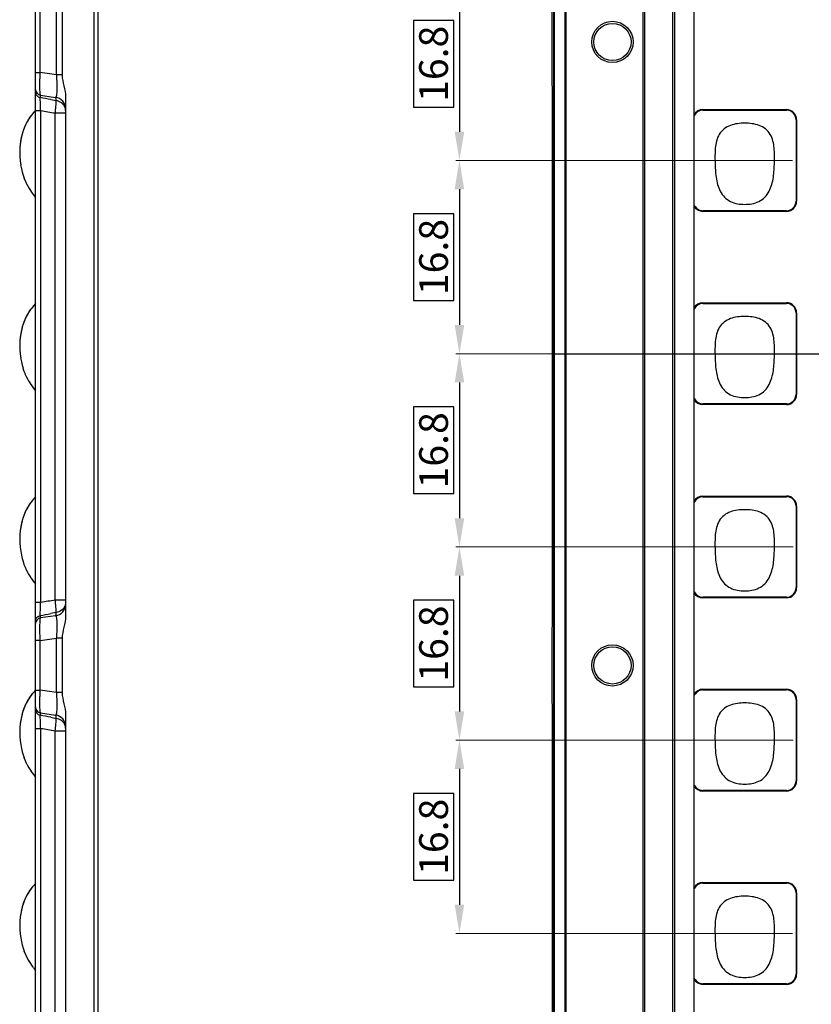
# Model space of a CAD drawing. Units: millimetres. Extents: x -2462 to -1993, y 2859 to 3193.
# Drawn here: x -2283 to -2214, y 2987 to 3072 of the extents above; entities that cross this region are included whole.
import ezdxf

# ---------------------------------------------------------------- set-up
doc = ezdxf.new("R2010")
doc.units = ezdxf.units.MM
doc.linetypes.add('CENTER', pattern=[50.8, 31.75, -6.35, 6.35, -6.35])
doc.styles.get("Standard").update_dxf_attribs({"font": 'arial.ttf'})
doc.styles.add('标准', font='txt.shx', dxfattribs={"height": 2.5, "bigfont": 'hztxt.shx'})
doc.dimstyles.new('常用', dxfattribs={"dimscale": 3, "dimtxt": 1.5, "dimasz": 1, "dimexe": 0.3, "dimexo": 0.3, "dimgap": 0.5, "dimtad": 1, "dimzin": 9, "dimdsep": 46, "dimtxsty": 'Standard', "dimcen": 0, "dimclrd": 4, "dimclre": 4, "dimclrt": 4, "dimadec": 0, "dimazin": 0, "dimtfac": 1, "dimtmove": 0, "dimatfit": 3, "dimfxl": 1, "dimtolj": 1, "dimlwe": 13, "dimarcsym": 0})

# ---------------------------------------------------------------- blocks, each defined once
blk = doc.blocks.new('*D29')
at = {"color": 4, "lineweight": 13, "ltscale": 68.998458}
for p, q in [((-2233.923, 3043.246), (-2244.587, 3043.246)), ((-2215.27, 3026.446), (-2244.587, 3026.446))]:
    blk.add_line(p, q, dxfattribs=at)
at = {"color": 4, "lineweight": -2, "ltscale": 68.998458}
for p, q in [((-2244.287, 3040.746), (-2244.287, 3028.946)), ((-2244.787, 3038.614), (-2248.287, 3038.614)), ((-2248.287, 3038.614), (-2248.287, 3031.079)), ((-2244.787, 3031.079), (-2244.787, 3038.614)), ((-2248.287, 3031.079), (-2244.787, 3031.079))]:
    blk.add_line(p, q, dxfattribs=at)
at = {"color": 4}
for points in [[(-2243.871, 3040.746), (-2244.704, 3040.746), (-2244.287, 3043.246)], [(-2244.704, 3028.946), (-2243.871, 3028.946), (-2244.287, 3026.446)]]:
    blk.add_solid(points, dxfattribs=at)
at = {"layer": 'Defpoints', "color": 0}
for p in [(-2233.623, 3043.246), (-2244.287, 3026.446), (-2214.97, 3026.446)]:
    blk.add_point(p, dxfattribs=at)
at = {"color": 4, "ltscale": 332.729688, "insert": (-2246.537, 3034.846), "char_height": 2.5, "attachment_point": 5, "rotation": 90, "style": '标准'}
blk.add_mtext('\\A1;16.8', dxfattribs=at)
blk = doc.blocks.new('*D31')
at = {"color": 4, "lineweight": 13, "ltscale": 68.998458}
for p, q in [((-2215.27, 3026.446), (-2244.587, 3026.446)), ((-2215.27, 3009.646), (-2244.587, 3009.646))]:
    blk.add_line(p, q, dxfattribs=at)
at = {"color": 4, "lineweight": -2, "ltscale": 68.998458}
for p, q in [((-2244.287, 3023.946), (-2244.287, 3012.146)), ((-2244.787, 3021.814), (-2248.287, 3021.814)), ((-2248.287, 3021.814), (-2248.287, 3014.279)), ((-2244.787, 3014.279), (-2244.787, 3021.814)), ((-2248.287, 3014.279), (-2244.787, 3014.279))]:
    blk.add_line(p, q, dxfattribs=at)
at = {"color": 4}
for points in [[(-2243.871, 3023.946), (-2244.704, 3023.946), (-2244.287, 3026.446)], [(-2244.704, 3012.146), (-2243.871, 3012.146), (-2244.287, 3009.646)]]:
    blk.add_solid(points, dxfattribs=at)
at = {"layer": 'Defpoints', "color": 0}
for p in [(-2214.97, 3026.446), (-2244.287, 3009.646), (-2214.97, 3009.646)]:
    blk.add_point(p, dxfattribs=at)
at = {"color": 4, "ltscale": 332.729688, "insert": (-2246.537, 3018.046), "char_height": 2.5, "attachment_point": 5, "rotation": 90, "style": '标准'}
blk.add_mtext('\\A1;16.8', dxfattribs=at)
blk = doc.blocks.new('*D32')
at = {"color": 4, "lineweight": 13, "ltscale": 68.998458}
for p, q in [((-2215.27, 3009.646), (-2244.587, 3009.646)), ((-2215.326, 2992.846), (-2244.587, 2992.846))]:
    blk.add_line(p, q, dxfattribs=at)
at = {"color": 4, "lineweight": -2, "ltscale": 68.998458}
for p, q in [((-2244.287, 3007.146), (-2244.287, 2995.346)), ((-2244.787, 3005.014), (-2248.287, 3005.014)), ((-2248.287, 3005.014), (-2248.287, 2997.479)), ((-2244.787, 2997.479), (-2244.787, 3005.014)), ((-2248.287, 2997.479), (-2244.787, 2997.479))]:
    blk.add_line(p, q, dxfattribs=at)
at = {"color": 4}
for points in [[(-2243.871, 3007.146), (-2244.704, 3007.146), (-2244.287, 3009.646)], [(-2244.704, 2995.346), (-2243.871, 2995.346), (-2244.287, 2992.846)]]:
    blk.add_solid(points, dxfattribs=at)
at = {"layer": 'Defpoints', "color": 0}
for p in [(-2214.97, 3009.646), (-2244.287, 2992.846), (-2215.026, 2992.846)]:
    blk.add_point(p, dxfattribs=at)
at = {"color": 4, "ltscale": 332.729688, "insert": (-2246.537, 3001.246), "char_height": 2.5, "attachment_point": 5, "rotation": 90, "style": '标准'}
blk.add_mtext('\\A1;16.8', dxfattribs=at)
blk = doc.blocks.new('*D36')
at = {"color": 4, "lineweight": 13, "ltscale": 68.998458}
for p, q in [((-2215.326, 3076.846), (-2244.587, 3076.846)), ((-2215.326, 3060.046), (-2244.587, 3060.046))]:
    blk.add_line(p, q, dxfattribs=at)
at = {"color": 4, "lineweight": -2, "ltscale": 68.998458}
for p, q in [((-2244.287, 3074.346), (-2244.287, 3062.546)), ((-2244.787, 3072.214), (-2248.287, 3072.214)), ((-2248.287, 3072.214), (-2248.287, 3064.679)), ((-2244.787, 3064.679), (-2244.787, 3072.214)), ((-2248.287, 3064.679), (-2244.787, 3064.679))]:
    blk.add_line(p, q, dxfattribs=at)
at = {"color": 4}
for points in [[(-2243.871, 3074.346), (-2244.704, 3074.346), (-2244.287, 3076.846)], [(-2244.704, 3062.546), (-2243.871, 3062.546), (-2244.287, 3060.046)]]:
    blk.add_solid(points, dxfattribs=at)
at = {"layer": 'Defpoints', "color": 0}
for p in [(-2215.026, 3076.846), (-2244.287, 3060.046), (-2215.026, 3060.046)]:
    blk.add_point(p, dxfattribs=at)
at = {"color": 4, "ltscale": 332.729688, "insert": (-2246.537, 3068.446), "char_height": 2.5, "attachment_point": 5, "rotation": 90, "style": '标准'}
blk.add_mtext('\\A1;16.8', dxfattribs=at)
blk = doc.blocks.new('*D37')
at = {"color": 4, "lineweight": 13, "ltscale": 68.998458}
for p, q in [((-2215.326, 3060.046), (-2244.587, 3060.046)), ((-2233.923, 3043.246), (-2244.587, 3043.246))]:
    blk.add_line(p, q, dxfattribs=at)
at = {"color": 4, "lineweight": -2, "ltscale": 68.998458}
for p, q in [((-2244.287, 3057.546), (-2244.287, 3045.746)), ((-2244.787, 3055.414), (-2248.287, 3055.414)), ((-2248.287, 3055.414), (-2248.287, 3047.879)), ((-2244.787, 3047.879), (-2244.787, 3055.414)), ((-2248.287, 3047.879), (-2244.787, 3047.879))]:
    blk.add_line(p, q, dxfattribs=at)
at = {"color": 4}
for points in [[(-2243.871, 3057.546), (-2244.704, 3057.546), (-2244.287, 3060.046)], [(-2244.704, 3045.746), (-2243.871, 3045.746), (-2244.287, 3043.246)]]:
    blk.add_solid(points, dxfattribs=at)
at = {"layer": 'Defpoints', "color": 0}
for p in [(-2215.026, 3060.046), (-2244.287, 3043.246), (-2233.623, 3043.246)]:
    blk.add_point(p, dxfattribs=at)
at = {"color": 4, "ltscale": 332.729688, "insert": (-2246.537, 3051.646), "char_height": 2.5, "attachment_point": 5, "rotation": 90, "style": '标准'}
blk.add_mtext('\\A1;16.8', dxfattribs=at)

msp = doc.modelspace()

# ---------------------------------------------------------------- linework, layer by layer
at = {"color": 7, "linetype": 'Continuous'}
for p, q in [((-2276.035, 2956.877), (-2276.035, 3129.615)), ((-2281.135, 2983.166), (-2281.135, 3128.781)), ((-2236.103, 3126.746), (-2236.103, 2959.746)), ((-2235.022, 2959.746), (-2235.022, 3126.746)), ((-2228.323, 2967.997), (-2228.323, 3117.495)), ((-2275.735, 3116.746), (-2275.735, 2969.746)), ((-2236.06, 3116.746), (-2236.06, 2969.746)), ((-2235.103, 2969.746), (-2235.103, 3116.746)), ((-2228.183, 2968.138), (-2228.183, 3117.355)), ((-2225.733, 2968.093), (-2225.733, 3117.399)), ((-2225.593, 3117.26), (-2225.593, 2968.233)), ((-2223.894, 2984.949), (-2223.894, 3117.057)), ((-2280.739, 3067.681), (-2280.739, 3073.011)), ((-2279.327, 3067.483), (-2279.328, 3073.209)), ((-2278.825, 3073.209), (-2278.825, 3067.483)), ((-2236.249, 3073.209), (-2236.249, 3067.483)), ((-2281.135, 3067.681), (-2280.739, 3067.681)), ((-2279.327, 3067.483), (-2280.739, 3067.681)), ((-2278.825, 3067.483), (-2279.327, 3067.483)), ((-2236.249, 3067.483), (-2236.234, 3065.556)), ((-2280.705, 3065.715), (-2279.396, 3065.531)), ((-2279.804, 3065.335), (-2279.346, 3065.244)), ((-2279.346, 3065.222), (-2279.346, 3065.244)), ((-2278.535, 3065.556), (-2278.535, 3020.436)), ((-2236.234, 3065.556), (-2236.234, 3020.436)), ((-2281.135, 3064.403), (-2281.2, 3064.335)), ((-2280.688, 3064.345), (-2281.135, 3064.345)), ((-2280.688, 3021.647), (-2280.688, 3064.345)), ((-2223.112, 3064.471), (-2215.856, 3064.471)), ((-2223.112, 3064.471), (-2223.112, 3064.415)), ((-2223.112, 3064.415), (-2215.856, 3064.415)), ((-2215.856, 3064.415), (-2215.856, 3064.471)), ((-2281.794, 3063.551), (-2281.893, 3063.377)), ((-2281.699, 3063.702), (-2281.798, 3063.545)), ((-2281.388, 3064.119), (-2281.477, 3064.009)), ((-2281.294, 3064.23), (-2281.388, 3064.119)), ((-2281.195, 3064.34), (-2281.306, 3064.216)), ((-2279.431, 3021.848), (-2279.431, 3064.144)), ((-2278.535, 3064.144), (-2279.431, 3064.144)), ((-2215.026, 3063.585), (-2215.026, 3056.507)), ((-2214.97, 3063.585), (-2215.026, 3063.585)), ((-2214.97, 3063.585), (-2214.97, 3056.507)), ((-2282.158, 3062.789), (-2282.242, 3062.547)), ((-2282.073, 3063.003), (-2282.163, 3062.778)), ((-2281.983, 3063.201), (-2282.077, 3062.993)), ((-2281.889, 3063.385), (-2281.987, 3063.193)), ((-2282.375, 3062.055), (-2282.435, 3061.75)), ((-2282.311, 3062.316), (-2282.379, 3062.04)), ((-2282.238, 3062.56), (-2282.314, 3062.302)), ((-2282.507, 3061.116), (-2282.519, 3060.735)), ((-2282.477, 3061.453), (-2282.508, 3061.093)), ((-2282.432, 3061.768), (-2282.479, 3061.433)), ((-2282.519, 3060.76), (-2282.51, 3060.368)), ((-2282.511, 3060.393), (-2282.479, 3059.998)), ((-2282.482, 3060.023), (-2282.43, 3059.643)), ((-2282.435, 3059.673), (-2282.37, 3059.318)), ((-2282.375, 3059.344), (-2282.301, 3059.026)), ((-2282.305, 3059.042), (-2282.226, 3058.761)), ((-2282.23, 3058.775), (-2282.142, 3058.513)), ((-2282.147, 3058.527), (-2282.049, 3058.278)), ((-2282.054, 3058.29), (-2281.949, 3058.058)), ((-2281.954, 3058.069), (-2281.844, 3057.857)), ((-2281.849, 3057.866), (-2281.738, 3057.674)), ((-2281.743, 3057.682), (-2281.634, 3057.508)), ((-2281.639, 3057.515), (-2281.532, 3057.354)), ((-2281.536, 3057.36), (-2281.43, 3057.206)), ((-2281.434, 3057.212), (-2281.334, 3057.072)), ((-2281.335, 3057.073), (-2281.234, 3056.934)), ((-2281.237, 3056.939), (-2281.135, 3056.801)), ((-2215.026, 3056.507), (-2214.97, 3056.507)), ((-2215.856, 3055.677), (-2223.112, 3055.677)), ((-2223.112, 3055.677), (-2223.112, 3055.621)), ((-2215.856, 3055.621), (-2223.112, 3055.621)), ((-2215.856, 3055.621), (-2215.856, 3055.677)), ((-2223.112, 3047.671), (-2215.856, 3047.671)), ((-2223.112, 3047.671), (-2223.112, 3047.615)), ((-2223.112, 3047.615), (-2215.856, 3047.615)), ((-2215.856, 3047.615), (-2215.856, 3047.671)), ((-2215.026, 3046.785), (-2215.026, 3039.707)), ((-2214.97, 3046.785), (-2215.026, 3046.785)), ((-2214.97, 3046.785), (-2214.97, 3039.707)), ((-2282.294, 3045.576), (-2282.364, 3045.304)), ((-2282.471, 3044.699), (-2282.505, 3044.341)), ((-2282.422, 3045.02), (-2282.472, 3044.69)), ((-2282.362, 3045.311), (-2282.424, 3045.012)), ((-2282.505, 3044.341), (-2282.519, 3043.96)), ((-2282.512, 3043.61), (-2282.482, 3043.223)), ((-2282.483, 3043.237), (-2282.434, 3042.866)), ((-2282.436, 3042.88), (-2282.374, 3042.537)), ((-2282.376, 3042.55), (-2282.305, 3042.242)), ((-2282.308, 3042.253), (-2282.23, 3041.975)), ((-2282.233, 3041.985), (-2282.147, 3041.727)), ((-2282.15, 3041.736), (-2282.054, 3041.49)), ((-2282.058, 3041.498), (-2281.954, 3041.269)), ((-2281.957, 3041.276), (-2281.849, 3041.066)), ((-2281.852, 3041.072), (-2281.743, 3040.882)), ((-2281.746, 3040.887), (-2281.642, 3040.719)), ((-2215.026, 3039.707), (-2214.97, 3039.707)), ((-2215.856, 3038.877), (-2223.112, 3038.877)), ((-2223.112, 3038.877), (-2223.112, 3038.821)), ((-2215.856, 3038.821), (-2223.112, 3038.821)), ((-2215.856, 3038.821), (-2215.856, 3038.877)), ((-2223.112, 3030.871), (-2215.856, 3030.871)), ((-2223.112, 3030.871), (-2223.112, 3030.815)), ((-2223.112, 3030.815), (-2215.856, 3030.815)), ((-2215.856, 3030.815), (-2215.856, 3030.871)), ((-2215.026, 3029.985), (-2215.026, 3022.907)), ((-2214.97, 3029.985), (-2215.026, 3029.985)), ((-2214.97, 3029.985), (-2214.97, 3022.907)), ((-2282.519, 3027.172), (-2282.511, 3026.797)), ((-2215.026, 3022.907), (-2214.97, 3022.907)), ((-2281.135, 3021.647), (-2280.688, 3021.647)), ((-2279.431, 3021.848), (-2278.535, 3021.848)), ((-2215.856, 3022.077), (-2223.112, 3022.077)), ((-2223.112, 3022.077), (-2223.112, 3022.021)), ((-2215.856, 3022.021), (-2223.112, 3022.021)), ((-2215.856, 3022.021), (-2215.856, 3022.077)), ((-2279.346, 3020.748), (-2279.804, 3020.657)), ((-2280.728, 3020.478), (-2280.729, 3020.561)), ((-2279.396, 3020.461), (-2280.705, 3020.277)), ((-2236.234, 3020.436), (-2236.249, 3018.509)), ((-2280.739, 3018.311), (-2281.135, 3018.311)), ((-2280.739, 3018.311), (-2279.328, 3018.509)), ((-2280.739, 3013.981), (-2280.739, 3018.311)), ((-2279.327, 3013.783), (-2279.328, 3018.509)), ((-2278.825, 3018.509), (-2279.327, 3018.509)), ((-2278.825, 3018.509), (-2278.825, 3013.783)), ((-2236.249, 3018.509), (-2236.249, 3013.783)), ((-2281.135, 3014.004), (-2281.245, 3013.886)), ((-2281.135, 3013.981), (-2280.739, 3013.981)), ((-2279.327, 3013.783), (-2280.739, 3013.981)), ((-2223.112, 3014.071), (-2215.856, 3014.071)), ((-2223.112, 3014.071), (-2223.112, 3014.015)), ((-2223.112, 3014.015), (-2215.856, 3014.015)), ((-2215.856, 3014.015), (-2215.856, 3014.071)), ((-2281.852, 3013.051), (-2281.955, 3012.858)), ((-2281.755, 3013.216), (-2281.857, 3013.043)), ((-2281.655, 3013.368), (-2281.759, 3013.209)), ((-2281.55, 3013.513), (-2281.659, 3013.362)), ((-2278.825, 3013.783), (-2279.327, 3013.783)), ((-2236.249, 3013.783), (-2236.234, 3011.856)), ((-2215.026, 3013.185), (-2215.026, 3006.107)), ((-2214.97, 3013.185), (-2215.026, 3013.185)), ((-2214.97, 3013.185), (-2214.97, 3006.107)), ((-2282.219, 3012.218), (-2282.3, 3011.954)), ((-2282.135, 3012.451), (-2282.224, 3012.204)), ((-2282.045, 3012.668), (-2282.139, 3012.439)), ((-2281.95, 3012.868), (-2282.049, 3012.657)), ((-2282.428, 3011.391), (-2282.477, 3011.053)), ((-2282.364, 3011.703), (-2282.428, 3011.391)), ((-2282.296, 3011.969), (-2282.368, 3011.686)), ((-2280.705, 3012.015), (-2279.396, 3011.831)), ((-2279.804, 3011.635), (-2279.346, 3011.544)), ((-2279.346, 3011.522), (-2279.346, 3011.544)), ((-2278.535, 3011.856), (-2278.535, 2965.137)), ((-2236.234, 3011.856), (-2236.234, 2965.137)), ((-2282.505, 3010.74), (-2282.519, 3010.345)), ((-2280.688, 3010.645), (-2281.135, 3010.645)), ((-2280.688, 2966.991), (-2280.688, 3010.645)), ((-2279.431, 2967.192), (-2279.431, 3010.444)), ((-2278.535, 3010.444), (-2279.431, 3010.444)), ((-2282.519, 3010.372), (-2282.51, 3009.969)), ((-2282.511, 3009.993), (-2282.479, 3009.598)), ((-2282.482, 3009.623), (-2282.431, 3009.245)), ((-2282.434, 3009.266), (-2282.37, 3008.92)), ((-2282.374, 3008.937), (-2282.302, 3008.628)), ((-2282.305, 3008.642), (-2282.226, 3008.363)), ((-2282.23, 3008.375), (-2282.143, 3008.115)), ((-2282.147, 3008.127), (-2282.05, 3007.88)), ((-2282.054, 3007.89), (-2281.949, 3007.66)), ((-2281.954, 3007.669), (-2281.845, 3007.458)), ((-2281.849, 3007.466), (-2281.739, 3007.275)), ((-2281.743, 3007.282), (-2281.639, 3007.115)), ((-2281.64, 3007.116), (-2281.533, 3006.955)), ((-2281.537, 3006.961), (-2281.435, 3006.813)), ((-2215.026, 3006.107), (-2214.97, 3006.107)), ((-2215.856, 3005.277), (-2223.112, 3005.277)), ((-2223.112, 3005.277), (-2223.112, 3005.221)), ((-2215.856, 3005.221), (-2223.112, 3005.221)), ((-2215.856, 3005.221), (-2215.856, 3005.277)), ((-2223.112, 2997.271), (-2215.856, 2997.271)), ((-2223.112, 2997.271), (-2223.112, 2997.215)), ((-2223.112, 2997.215), (-2215.856, 2997.215)), ((-2215.856, 2997.215), (-2215.856, 2997.271)), ((-2282.044, 2995.869), (-2282.139, 2995.64)), ((-2281.95, 2996.068), (-2282.049, 2995.858)), ((-2281.852, 2996.252), (-2281.955, 2996.059)), ((-2281.754, 2996.416), (-2281.857, 2996.244)), ((-2281.654, 2996.569), (-2281.759, 2996.409)), ((-2281.55, 2996.714), (-2281.659, 2996.563)), ((-2214.97, 2996.385), (-2215.026, 2996.385)), ((-2215.026, 2996.385), (-2215.026, 2989.307)), ((-2214.97, 2996.385), (-2214.97, 2989.307)), ((-2282.223, 2995.405), (-2282.3, 2995.155)), ((-2282.134, 2995.652), (-2282.223, 2995.405)), ((-2282.427, 2994.593), (-2282.477, 2994.253)), ((-2282.364, 2994.905), (-2282.427, 2994.593)), ((-2282.505, 2993.942), (-2282.519, 2993.547)), ((-2282.519, 2993.575), (-2282.511, 2993.199)), ((-2282.519, 2993.56), (-2282.51, 2993.171)), ((-2282.511, 2993.193), (-2282.479, 2992.8)), ((-2282.482, 2992.823), (-2282.431, 2992.447)), ((-2282.434, 2992.466), (-2282.371, 2992.122)), ((-2282.374, 2992.137), (-2282.302, 2991.829)), ((-2282.305, 2991.842), (-2282.227, 2991.564)), ((-2282.23, 2991.575), (-2282.143, 2991.316)), ((-2282.147, 2991.327), (-2282.05, 2991.08)), ((-2282.054, 2991.09), (-2281.95, 2990.861)), ((-2281.954, 2990.869), (-2281.845, 2990.659)), ((-2281.849, 2990.666), (-2281.739, 2990.476)), ((-2281.743, 2990.482), (-2281.639, 2990.315)), ((-2281.64, 2990.317), (-2281.533, 2990.155)), ((-2281.538, 2990.162), (-2281.431, 2990.008)), ((-2281.435, 2990.014), (-2281.335, 2989.873)), ((-2215.026, 2989.307), (-2214.97, 2989.307)), ((-2215.856, 2988.477), (-2223.112, 2988.477)), ((-2223.112, 2988.477), (-2223.112, 2988.421)), ((-2215.856, 2988.421), (-2223.112, 2988.421)), ((-2215.856, 2988.421), (-2215.856, 2988.477))]:
    msp.add_line(p, q, dxfattribs=at)
at = {"color": 1, "linetype": 'CENTER', "ltscale": 1.144485}
msp.add_line((-2236.249, 3043.246), (-2164.719, 3043.246), dxfattribs=at)
at = {"color": 7, "linetype": 'Continuous'}
for points in [[(-2281.55, 3063.914), (-2281.654, 3063.769), (-2281.754, 3063.617), (-2281.852, 3063.453), (-2281.949, 3063.269), (-2282.044, 3063.07), (-2282.134, 3062.854), (-2282.218, 3062.62), (-2282.295, 3062.372), (-2282.364, 3062.107), (-2282.423, 3061.815), (-2282.472, 3061.493), (-2282.505, 3061.144), (-2282.519, 3060.777), (-2282.511, 3060.402), (-2282.482, 3060.029)], [(-2281.502, 3063.977), (-2281.603, 3063.841), (-2281.703, 3063.696)], [(-2281.306, 3064.216), (-2281.407, 3064.096), (-2281.502, 3063.977)], [(-2281.135, 3047.603), (-2281.197, 3047.538), (-2281.303, 3047.419), (-2281.404, 3047.3), (-2281.499, 3047.181), (-2281.6, 3047.046), (-2281.699, 3046.902), (-2281.794, 3046.751), (-2281.889, 3046.585), (-2281.983, 3046.401), (-2282.073, 3046.203), (-2282.158, 3045.989), (-2282.238, 3045.76), (-2282.311, 3045.516), (-2282.375, 3045.255), (-2282.432, 3044.968), (-2282.477, 3044.653), (-2282.507, 3044.316)], [(-2281.135, 3047.604), (-2281.241, 3047.49), (-2281.349, 3047.366), (-2281.448, 3047.245), (-2281.55, 3047.114), (-2281.654, 3046.969), (-2281.755, 3046.816), (-2281.852, 3046.652), (-2281.95, 3046.468), (-2282.044, 3046.268), (-2282.134, 3046.052), (-2282.219, 3045.818), (-2282.296, 3045.57)], [(-2282.504, 3044.352), (-2282.519, 3043.985), (-2282.511, 3043.598)], [(-2281.639, 3040.715), (-2281.536, 3040.56), (-2281.434, 3040.412), (-2281.334, 3040.272), (-2281.237, 3040.139), (-2281.135, 3040.001)], [(-2281.135, 3030.804), (-2281.241, 3030.689), (-2281.349, 3030.566), (-2281.448, 3030.445), (-2281.55, 3030.313), (-2281.655, 3030.168), (-2281.755, 3030.016), (-2281.852, 3029.851), (-2281.95, 3029.668), (-2282.045, 3029.468), (-2282.135, 3029.251), (-2282.219, 3029.018), (-2282.296, 3028.769), (-2282.364, 3028.503), (-2282.424, 3028.211), (-2282.472, 3027.889), (-2282.505, 3027.54), (-2282.519, 3027.16)], [(-2281.135, 3030.803), (-2281.197, 3030.738), (-2281.303, 3030.619), (-2281.404, 3030.5), (-2281.499, 3030.381), (-2281.6, 3030.246), (-2281.699, 3030.102), (-2281.794, 3029.951), (-2281.889, 3029.785), (-2281.983, 3029.601), (-2282.073, 3029.403), (-2282.158, 3029.189), (-2282.238, 3028.96), (-2282.311, 3028.716), (-2282.375, 3028.455), (-2282.432, 3028.168), (-2282.477, 3027.853), (-2282.507, 3027.516)], [(-2282.511, 3026.793), (-2282.482, 3026.423), (-2282.434, 3026.066), (-2282.374, 3025.737), (-2282.305, 3025.442), (-2282.23, 3025.175), (-2282.147, 3024.927), (-2282.054, 3024.69), (-2281.954, 3024.469), (-2281.849, 3024.266), (-2281.743, 3024.082), (-2281.639, 3023.915), (-2281.536, 3023.76), (-2281.434, 3023.612), (-2281.334, 3023.472), (-2281.237, 3023.339), (-2281.135, 3023.201)], [(-2281.245, 3013.886), (-2281.352, 3013.762), (-2281.452, 3013.641), (-2281.554, 3013.508)], [(-2281.135, 3014.004), (-2281.195, 3013.94), (-2281.294, 3013.83)], [(-2281.303, 3013.819), (-2281.404, 3013.7), (-2281.499, 3013.581), (-2281.6, 3013.446), (-2281.699, 3013.302), (-2281.794, 3013.151), (-2281.889, 3012.985), (-2281.983, 3012.801), (-2282.073, 3012.603), (-2282.158, 3012.389), (-2282.238, 3012.16), (-2282.311, 3011.916), (-2282.375, 3011.655), (-2282.432, 3011.368)], [(-2282.424, 3011.411), (-2282.472, 3011.089), (-2282.507, 3010.714)], [(-2281.431, 3006.808), (-2281.331, 3006.668), (-2281.235, 3006.536), (-2281.135, 3006.401)], [(-2281.135, 2997.203), (-2281.197, 2997.138), (-2281.303, 2997.019), (-2281.404, 2996.9), (-2281.499, 2996.781), (-2281.6, 2996.646), (-2281.699, 2996.502), (-2281.794, 2996.351), (-2281.889, 2996.185), (-2281.983, 2996.001), (-2282.073, 2995.803), (-2282.158, 2995.589), (-2282.238, 2995.36), (-2282.311, 2995.116), (-2282.375, 2994.855), (-2282.432, 2994.568)], [(-2281.135, 2997.204), (-2281.244, 2997.086), (-2281.352, 2996.962), (-2281.452, 2996.841), (-2281.554, 2996.709)], [(-2282.219, 2995.419), (-2282.296, 2995.17), (-2282.368, 2994.888)], [(-2282.424, 2994.613), (-2282.472, 2994.291), (-2282.507, 2993.916)], [(-2281.331, 2989.868), (-2281.235, 2989.736), (-2281.135, 2989.601)]]:
    msp.add_lwpolyline(points, dxfattribs=at)
for centre, radius in [((-2230.984, 3070.346), 1.795), ((-2230.984, 3070.346), 1.617), ((-2230.984, 3016.146), 1.795), ((-2230.984, 3016.146), 1.617)]:
    msp.add_circle(centre, radius, dxfattribs=at)
for centre, radius, start, end in [((-2280.635, 3066.211), 0.5, 180.00066, 262), ((-2280.643, 3066.014), 0.508, 254.32652, 260.36138), ((-2307.03, 2927.199), 140.794, 78.85017, 79.23304), ((-2279.535, 3064.541), 1, 359.99975, 82), ((-2341.871, 2678.027), 391.133, 80.81411, 81.00056), ((-2223.112, 3063.585), 0.886, 90, 152.00554), ((-2223.112, 3063.585), 0.83, 90, 160.47962), ((-2215.856, 3063.585), 0.886, 0, 90), ((-2215.856, 3063.585), 0.83, 0, 90), ((-2223.112, 3056.507), 0.83, 199.52038, 270), ((-2223.112, 3056.507), 0.886, 207.99446, 270), ((-2215.856, 3056.507), 0.886, 270, 0), ((-2215.856, 3056.507), 0.83, 270, 0), ((-2223.112, 3046.785), 0.886, 90, 152.00391), ((-2223.112, 3046.785), 0.83, 90, 160.47718), ((-2215.856, 3046.785), 0.886, 0, 90), ((-2215.856, 3046.785), 0.83, 0, 90), ((-2215.856, 3039.707), 0.886, 270, 0), ((-2215.856, 3039.707), 0.83, 270, 0), ((-2223.112, 3039.707), 0.83, 199.52282, 270), ((-2223.112, 3039.707), 0.886, 207.99609, 270), ((-2223.112, 3029.985), 0.886, 90, 152.00229), ((-2223.112, 3029.985), 0.83, 90, 160.47475), ((-2215.856, 3029.985), 0.886, 0, 90), ((-2215.856, 3029.985), 0.83, 0, 90), ((-2223.112, 3022.907), 0.83, 199.52525, 270), ((-2223.112, 3022.907), 0.886, 207.99771, 270), ((-2215.856, 3022.907), 0.886, 270, 0), ((-2215.856, 3022.907), 0.83, 270, 0), ((-2340.942, 3402.161), 385.255, 278.99811, 279.1874), ((-2279.535, 3021.451), 1, 277.99997, 0), ((-2280.635, 3019.782), 0.5, 98, 180.00031), ((-2280.638, 3019.947), 0.539, 99.59072, 105.27001), ((-2306.995, 3158.613), 140.61, 280.76663, 281.15001), ((-2223.112, 3013.185), 0.886, 90, 152.00066), ((-2223.112, 3013.185), 0.83, 90, 160.47231), ((-2215.856, 3013.185), 0.886, 0, 90), ((-2215.856, 3013.185), 0.83, 0, 90), ((-2280.635, 3012.511), 0.5, 180.00066, 262), ((-2280.643, 3012.314), 0.508, 254.32652, 260.36138), ((-2307.03, 2873.499), 140.794, 78.85017, 79.23304), ((-2279.535, 3010.841), 1, 359.99975, 82), ((-2341.871, 2624.327), 391.133, 80.81411, 81.00056), ((-2223.112, 3006.107), 0.83, 199.52769, 270), ((-2223.112, 3006.107), 0.886, 207.99934, 270), ((-2215.856, 3006.107), 0.886, 270, 0), ((-2215.856, 3006.107), 0.83, 270, 0), ((-2223.112, 2996.385), 0.886, 90, 151.99904), ((-2223.112, 2996.385), 0.83, 90, 160.46988), ((-2215.856, 2996.385), 0.886, 0, 90), ((-2215.856, 2996.385), 0.83, 0, 90), ((-2223.112, 2989.307), 0.83, 199.53012, 270), ((-2215.856, 2989.307), 0.886, 270, 0), ((-2215.856, 2989.307), 0.83, 270, 0), ((-2223.112, 2989.307), 0.886, 208.00096, 270)]:
    msp.add_arc(centre, radius, start, end, dxfattribs=at)
for points, knots in [([(-2280.705, 3065.715), (-2280.71, 3065.716), (-2280.718, 3065.732), (-2280.725, 3065.76), (-2280.732, 3065.808), (-2280.742, 3065.905), (-2280.751, 3066.068), (-2280.758, 3066.309), (-2280.76, 3066.603), (-2280.757, 3066.938), (-2280.751, 3067.303), (-2280.744, 3067.554), (-2280.739, 3067.682)], [0, 0, 0, 0, 0.007182, 0.022477, 0.04662, 0.079656, 0.171448, 0.295076, 0.445852, 0.618121, 0.805421, 1, 1, 1, 1]), ([(-2279.328, 3067.483), (-2279.311, 3067.23), (-2279.289, 3066.763), (-2279.286, 3066.216), (-2279.302, 3065.891), (-2279.317, 3065.752), (-2279.328, 3065.673), (-2279.343, 3065.61), (-2279.357, 3065.564), (-2279.381, 3065.529), (-2279.396, 3065.532)], [0, 0, 0, 0, 0.385754, 0.709244, 0.831174, 0.880203, 0.920757, 0.952583, 0.97583, 1, 1, 1, 1]), ([(-2278.825, 3067.483), (-2278.825, 3067.158), (-2278.676, 3066.52), (-2278.535, 3065.881), (-2278.535, 3065.556)], [0, 0, 0, 0, 0.499886, 1, 1, 1, 1]), ([(-2281.135, 3065.955), (-2281.135, 3065.86), (-2281.059, 3065.659), (-2280.877, 3065.553), (-2280.78, 3065.526)], [0, 0, 0, 0, 0.483881, 1, 1, 1, 1]), ([(-2280.688, 3064.345), (-2280.701, 3064.575), (-2280.719, 3064.964), (-2280.731, 3065.354), (-2280.728, 3065.514)], [0, 0, 0, 0, 0.589348, 1, 1, 1, 1]), ([(-2280.728, 3065.514), (-2280.727, 3065.543), (-2280.725, 3065.592), (-2280.72, 3065.66), (-2280.715, 3065.691), (-2280.71, 3065.716), (-2280.705, 3065.715)], [0, 0, 0, 0, 0.431975, 0.74294, 0.931191, 1, 1, 1, 1]), ([(-2279.431, 3064.144), (-2279.406, 3064.348), (-2279.369, 3064.706), (-2279.346, 3065.067), (-2279.346, 3065.222)], [0, 0, 0, 0, 0.569868, 1, 1, 1, 1]), ([(-2279.346, 3065.244), (-2279.348, 3065.285), (-2279.352, 3065.355), (-2279.363, 3065.447), (-2279.373, 3065.499), (-2279.388, 3065.53), (-2279.396, 3065.531)], [0, 0, 0, 0, 0.413303, 0.718061, 0.91095, 1, 1, 1, 1]), ([(-2278.764, 3064.948), (-2278.801, 3064.986), (-2278.968, 3065.131), (-2279.182, 3065.217), (-2279.346, 3065.244)], [0, 0, 0, 0, 0.243117, 1, 1, 1, 1]), ([(-2278.595, 3064.692), (-2278.604, 3064.715), (-2278.649, 3064.808), (-2278.711, 3064.892), (-2278.764, 3064.948)], [0, 0, 0, 0, 0.246336, 1, 1, 1, 1]), ([(-2219.484, 3063.283), (-2219.695, 3063.283), (-2220.118, 3063.259), (-2220.739, 3063.119), (-2221.306, 3062.819), (-2221.728, 3062.333), (-2221.959, 3061.74), (-2222.056, 3061.117), (-2222.075, 3060.49), (-2222.063, 3059.858), (-2222.045, 3059.221), (-2221.982, 3058.581), (-2221.856, 3057.951), (-2221.63, 3057.351), (-2221.26, 3056.822), (-2220.733, 3056.447), (-2220.12, 3056.259), (-2219.696, 3056.227), (-2219.484, 3056.227)], [0, 0, 0, 0, 0.061354, 0.122708, 0.184063, 0.245417, 0.306771, 0.368125, 0.429479, 0.490833, 0.554479, 0.618125, 0.681771, 0.745417, 0.809063, 0.872708, 0.936354, 1, 1, 1, 1]), ([(-2219.484, 3056.227), (-2219.272, 3056.227), (-2218.848, 3056.259), (-2218.234, 3056.447), (-2217.707, 3056.822), (-2217.337, 3057.351), (-2217.111, 3057.951), (-2216.985, 3058.581), (-2216.923, 3059.221), (-2216.904, 3059.858), (-2216.892, 3060.49), (-2216.912, 3061.117), (-2217.009, 3061.74), (-2217.24, 3062.333), (-2217.661, 3062.819), (-2218.229, 3063.119), (-2218.849, 3063.259), (-2219.272, 3063.283), (-2219.484, 3063.283)], [0, 0, 0, 0, 0.063646, 0.127292, 0.190938, 0.254583, 0.318229, 0.381875, 0.445521, 0.509167, 0.570521, 0.631875, 0.693229, 0.754583, 0.815938, 0.877292, 0.938646, 1, 1, 1, 1]), ([(-2219.484, 3046.483), (-2219.695, 3046.483), (-2220.118, 3046.459), (-2220.739, 3046.319), (-2221.306, 3046.019), (-2221.728, 3045.533), (-2221.959, 3044.94), (-2222.056, 3044.317), (-2222.075, 3043.69), (-2222.063, 3043.058), (-2222.045, 3042.421), (-2221.982, 3041.781), (-2221.856, 3041.151), (-2221.63, 3040.551), (-2221.26, 3040.022), (-2220.733, 3039.647), (-2220.12, 3039.459), (-2219.696, 3039.427), (-2219.484, 3039.427)], [0, 0, 0, 0, 0.061354, 0.122708, 0.184063, 0.245417, 0.306771, 0.368125, 0.429479, 0.490833, 0.554479, 0.618125, 0.681771, 0.745417, 0.809063, 0.872708, 0.936354, 1, 1, 1, 1]), ([(-2219.484, 3039.427), (-2219.272, 3039.427), (-2218.848, 3039.459), (-2218.234, 3039.647), (-2217.707, 3040.022), (-2217.337, 3040.551), (-2217.111, 3041.151), (-2216.985, 3041.781), (-2216.923, 3042.421), (-2216.904, 3043.058), (-2216.892, 3043.69), (-2216.912, 3044.317), (-2217.009, 3044.94), (-2217.24, 3045.533), (-2217.661, 3046.019), (-2218.229, 3046.319), (-2218.849, 3046.459), (-2219.272, 3046.483), (-2219.484, 3046.483)], [0, 0, 0, 0, 0.063646, 0.127292, 0.190938, 0.254583, 0.318229, 0.381875, 0.445521, 0.509167, 0.570521, 0.631875, 0.693229, 0.754583, 0.815938, 0.877292, 0.938646, 1, 1, 1, 1]), ([(-2219.484, 3029.683), (-2219.695, 3029.683), (-2220.118, 3029.659), (-2220.739, 3029.519), (-2221.306, 3029.219), (-2221.728, 3028.733), (-2221.959, 3028.14), (-2222.056, 3027.517), (-2222.075, 3026.89), (-2222.063, 3026.258), (-2222.045, 3025.621), (-2221.982, 3024.981), (-2221.856, 3024.351), (-2221.63, 3023.751), (-2221.26, 3023.222), (-2220.733, 3022.847), (-2220.12, 3022.659), (-2219.696, 3022.627), (-2219.484, 3022.627)], [0, 0, 0, 0, 0.061354, 0.122708, 0.184063, 0.245417, 0.306771, 0.368125, 0.429479, 0.490833, 0.554479, 0.618125, 0.681771, 0.745417, 0.809063, 0.872708, 0.936354, 1, 1, 1, 1]), ([(-2219.484, 3022.627), (-2219.272, 3022.627), (-2218.848, 3022.659), (-2218.234, 3022.847), (-2217.707, 3023.222), (-2217.337, 3023.751), (-2217.111, 3024.351), (-2216.985, 3024.981), (-2216.923, 3025.621), (-2216.904, 3026.258), (-2216.892, 3026.89), (-2216.912, 3027.517), (-2217.009, 3028.14), (-2217.24, 3028.733), (-2217.661, 3029.219), (-2218.229, 3029.519), (-2218.849, 3029.659), (-2219.272, 3029.683), (-2219.484, 3029.683)], [0, 0, 0, 0, 0.063646, 0.127292, 0.190938, 0.254583, 0.318229, 0.381875, 0.445521, 0.509167, 0.570521, 0.631875, 0.693229, 0.754583, 0.815938, 0.877292, 0.938646, 1, 1, 1, 1]), ([(-2280.729, 3020.561), (-2280.729, 3020.718), (-2280.717, 3021.08), (-2280.7, 3021.442), (-2280.688, 3021.647)], [0, 0, 0, 0, 0.432282, 1, 1, 1, 1]), ([(-2279.346, 3020.748), (-2279.344, 3020.905), (-2279.368, 3021.272), (-2279.405, 3021.638), (-2279.431, 3021.848)], [0, 0, 0, 0, 0.424956, 1, 1, 1, 1]), ([(-2278.535, 3021.591), (-2278.535, 3021.568), (-2278.54, 3021.468), (-2278.565, 3021.37), (-2278.595, 3021.3)], [0, 0, 0, 0, 0.239525, 1, 1, 1, 1]), ([(-2279.396, 3020.461), (-2279.388, 3020.462), (-2279.373, 3020.493), (-2279.363, 3020.546), (-2279.352, 3020.637), (-2279.348, 3020.708), (-2279.346, 3020.748)], [0, 0, 0, 0, 0.089059, 0.281943, 0.586699, 1, 1, 1, 1]), ([(-2278.764, 3021.045), (-2278.803, 3021.005), (-2278.97, 3020.861), (-2279.184, 3020.775), (-2279.346, 3020.748)], [0, 0, 0, 0, 0.251263, 1, 1, 1, 1]), ([(-2278.595, 3021.3), (-2278.604, 3021.277), (-2278.649, 3021.185), (-2278.71, 3021.101), (-2278.764, 3021.045)], [0, 0, 0, 0, 0.242381, 1, 1, 1, 1]), ([(-2281.135, 3020.038), (-2281.135, 3020.133), (-2281.059, 3020.333), (-2280.878, 3020.44), (-2280.78, 3020.467)], [0, 0, 0, 0, 0.483971, 1, 1, 1, 1]), ([(-2280.739, 3018.311), (-2280.744, 3018.439), (-2280.751, 3018.69), (-2280.757, 3019.054), (-2280.759, 3019.389), (-2280.757, 3019.683), (-2280.751, 3019.924), (-2280.742, 3020.087), (-2280.732, 3020.184), (-2280.725, 3020.233), (-2280.718, 3020.26), (-2280.71, 3020.276), (-2280.705, 3020.277)], [0, 0, 0, 0, 0.194598, 0.381864, 0.55403, 0.704766, 0.828409, 0.920307, 0.953391, 0.977544, 0.992827, 1, 1, 1, 1]), ([(-2280.705, 3020.277), (-2280.71, 3020.276), (-2280.715, 3020.302), (-2280.72, 3020.332), (-2280.725, 3020.4), (-2280.727, 3020.449), (-2280.728, 3020.478)], [0, 0, 0, 0, 0.06882, 0.257072, 0.568032, 1, 1, 1, 1]), ([(-2279.396, 3020.461), (-2279.381, 3020.463), (-2279.357, 3020.428), (-2279.343, 3020.382), (-2279.328, 3020.319), (-2279.317, 3020.241), (-2279.302, 3020.102), (-2279.286, 3019.777), (-2279.289, 3019.229), (-2279.311, 3018.763), (-2279.328, 3018.509)], [0, 0, 0, 0, 0.024156, 0.047391, 0.079203, 0.119743, 0.168759, 0.29067, 0.614165, 1, 1, 1, 1]), ([(-2278.535, 3020.436), (-2278.535, 3020.112), (-2278.675, 3019.472), (-2278.825, 3018.834), (-2278.825, 3018.509)], [0, 0, 0, 0, 0.50011, 1, 1, 1, 1]), ([(-2280.705, 3012.015), (-2280.71, 3012.016), (-2280.718, 3012.032), (-2280.725, 3012.06), (-2280.732, 3012.108), (-2280.742, 3012.205), (-2280.751, 3012.368), (-2280.758, 3012.609), (-2280.76, 3012.903), (-2280.757, 3013.238), (-2280.751, 3013.603), (-2280.744, 3013.854), (-2280.739, 3013.982)], [0, 0, 0, 0, 0.007182, 0.022477, 0.04662, 0.079656, 0.171448, 0.295076, 0.445852, 0.618121, 0.805421, 1, 1, 1, 1]), ([(-2279.328, 3013.783), (-2279.311, 3013.53), (-2279.289, 3013.063), (-2279.286, 3012.516), (-2279.302, 3012.191), (-2279.317, 3012.052), (-2279.328, 3011.973), (-2279.343, 3011.91), (-2279.357, 3011.864), (-2279.381, 3011.829), (-2279.396, 3011.832)], [0, 0, 0, 0, 0.385754, 0.709244, 0.831174, 0.880203, 0.920757, 0.952583, 0.97583, 1, 1, 1, 1]), ([(-2278.825, 3013.783), (-2278.825, 3013.458), (-2278.676, 3012.82), (-2278.535, 3012.181), (-2278.535, 3011.856)], [0, 0, 0, 0, 0.499886, 1, 1, 1, 1]), ([(-2281.135, 3012.255), (-2281.135, 3012.16), (-2281.059, 3011.959), (-2280.877, 3011.853), (-2280.78, 3011.826)], [0, 0, 0, 0, 0.483881, 1, 1, 1, 1]), ([(-2219.484, 3012.883), (-2219.695, 3012.883), (-2220.118, 3012.859), (-2220.739, 3012.719), (-2221.306, 3012.419), (-2221.728, 3011.933), (-2221.959, 3011.34), (-2222.056, 3010.717), (-2222.075, 3010.09), (-2222.063, 3009.458), (-2222.045, 3008.821), (-2221.982, 3008.181), (-2221.856, 3007.551), (-2221.63, 3006.951), (-2221.26, 3006.422), (-2220.733, 3006.047), (-2220.12, 3005.859), (-2219.696, 3005.827), (-2219.484, 3005.827)], [0, 0, 0, 0, 0.061354, 0.122708, 0.184063, 0.245417, 0.306771, 0.368125, 0.429479, 0.490833, 0.554479, 0.618125, 0.681771, 0.745417, 0.809063, 0.872708, 0.936354, 1, 1, 1, 1]), ([(-2219.484, 3005.827), (-2219.272, 3005.827), (-2218.848, 3005.859), (-2218.234, 3006.047), (-2217.707, 3006.422), (-2217.337, 3006.951), (-2217.111, 3007.551), (-2216.985, 3008.181), (-2216.923, 3008.821), (-2216.904, 3009.458), (-2216.892, 3010.09), (-2216.912, 3010.717), (-2217.009, 3011.34), (-2217.24, 3011.933), (-2217.661, 3012.419), (-2218.229, 3012.719), (-2218.849, 3012.859), (-2219.272, 3012.883), (-2219.484, 3012.883)], [0, 0, 0, 0, 0.063646, 0.127292, 0.190938, 0.254583, 0.318229, 0.381875, 0.445521, 0.509167, 0.570521, 0.631875, 0.693229, 0.754583, 0.815938, 0.877292, 0.938646, 1, 1, 1, 1]), ([(-2280.688, 3010.645), (-2280.701, 3010.875), (-2280.719, 3011.264), (-2280.731, 3011.654), (-2280.728, 3011.814)], [0, 0, 0, 0, 0.589348, 1, 1, 1, 1]), ([(-2280.728, 3011.814), (-2280.727, 3011.843), (-2280.725, 3011.892), (-2280.72, 3011.96), (-2280.715, 3011.991), (-2280.71, 3012.016), (-2280.705, 3012.015)], [0, 0, 0, 0, 0.431975, 0.74294, 0.931191, 1, 1, 1, 1]), ([(-2279.431, 3010.444), (-2279.406, 3010.648), (-2279.369, 3011.006), (-2279.346, 3011.367), (-2279.346, 3011.522)], [0, 0, 0, 0, 0.569868, 1, 1, 1, 1]), ([(-2279.346, 3011.544), (-2279.348, 3011.585), (-2279.352, 3011.655), (-2279.363, 3011.747), (-2279.373, 3011.799), (-2279.388, 3011.83), (-2279.396, 3011.831)], [0, 0, 0, 0, 0.413303, 0.718061, 0.91095, 1, 1, 1, 1]), ([(-2278.764, 3011.248), (-2278.801, 3011.286), (-2278.968, 3011.431), (-2279.182, 3011.517), (-2279.346, 3011.544)], [0, 0, 0, 0, 0.243117, 1, 1, 1, 1]), ([(-2278.595, 3010.992), (-2278.604, 3011.015), (-2278.649, 3011.108), (-2278.711, 3011.192), (-2278.764, 3011.248)], [0, 0, 0, 0, 0.246336, 1, 1, 1, 1]), ([(-2219.484, 2996.083), (-2219.695, 2996.083), (-2220.118, 2996.059), (-2220.739, 2995.919), (-2221.306, 2995.619), (-2221.728, 2995.133), (-2221.959, 2994.54), (-2222.056, 2993.917), (-2222.075, 2993.29), (-2222.063, 2992.658), (-2222.045, 2992.021), (-2221.982, 2991.381), (-2221.856, 2990.751), (-2221.63, 2990.151), (-2221.26, 2989.622), (-2220.733, 2989.247), (-2220.12, 2989.059), (-2219.696, 2989.027), (-2219.484, 2989.027)], [0, 0, 0, 0, 0.061354, 0.122708, 0.184063, 0.245417, 0.306771, 0.368125, 0.429479, 0.490833, 0.554479, 0.618125, 0.681771, 0.745417, 0.809063, 0.872708, 0.936354, 1, 1, 1, 1]), ([(-2219.484, 2989.027), (-2219.272, 2989.027), (-2218.848, 2989.059), (-2218.234, 2989.247), (-2217.707, 2989.622), (-2217.337, 2990.151), (-2217.111, 2990.751), (-2216.985, 2991.381), (-2216.923, 2992.021), (-2216.904, 2992.658), (-2216.892, 2993.29), (-2216.912, 2993.917), (-2217.009, 2994.54), (-2217.24, 2995.133), (-2217.661, 2995.619), (-2218.229, 2995.919), (-2218.849, 2996.059), (-2219.272, 2996.083), (-2219.484, 2996.083)], [0, 0, 0, 0, 0.063646, 0.127292, 0.190938, 0.254583, 0.318229, 0.381875, 0.445521, 0.509167, 0.570521, 0.631875, 0.693229, 0.754583, 0.815938, 0.877292, 0.938646, 1, 1, 1, 1])]:
    msp.add_open_spline(points, degree=3, knots=knots, dxfattribs=at)
for points in [[(-2278.535, 3064.401), (-2278.535, 3064.5), (-2278.556, 3064.601), (-2278.595, 3064.692)], [(-2278.535, 3010.701), (-2278.535, 3010.8), (-2278.556, 3010.901), (-2278.595, 3010.992)]]:
    msp.add_open_spline(points, degree=3, dxfattribs=at)

# ---------------------------------------------------------------- dimensions: what is measured, and where the dimension line sits
at = {"ltscale": 68.998458}
for base, p1, p2, picture, middle in [((-2244.287, 3060.046), (-2215.026, 3076.846), (-2215.026, 3060.046), '*D36', (-2246.537, 3068.446)), ((-2244.287, 3043.246), (-2215.026, 3060.046), (-2233.623, 3043.246), '*D37', (-2246.537, 3051.646)), ((-2244.287, 3026.446), (-2233.623, 3043.246), (-2214.97, 3026.446), '*D29', (-2246.537, 3034.846)), ((-2244.287, 3009.646), (-2214.97, 3026.446), (-2214.97, 3009.646), '*D31', (-2246.537, 3018.046)), ((-2244.287, 2992.846), (-2214.97, 3009.646), (-2215.026, 2992.846), '*D32', (-2246.537, 3001.246))]:
    dim = msp.add_linear_dim(base=base, p1=p1, p2=p2, angle=90, dimstyle='常用', override={"dimscale": 1, "dimtxt": 3.5, "dimasz": 2.5, "dimgap": -0.5, "dimtoh": 1, "dimdec": 1, "dimtxsty": '标准', "dimtdec": 1, "dimtmove": 1}, dxfattribs=at)
    dim.commit()
    dim.dimension.update_dxf_attribs({"geometry": picture, "text_midpoint": middle})

doc.saveas('drawing.dxf')
